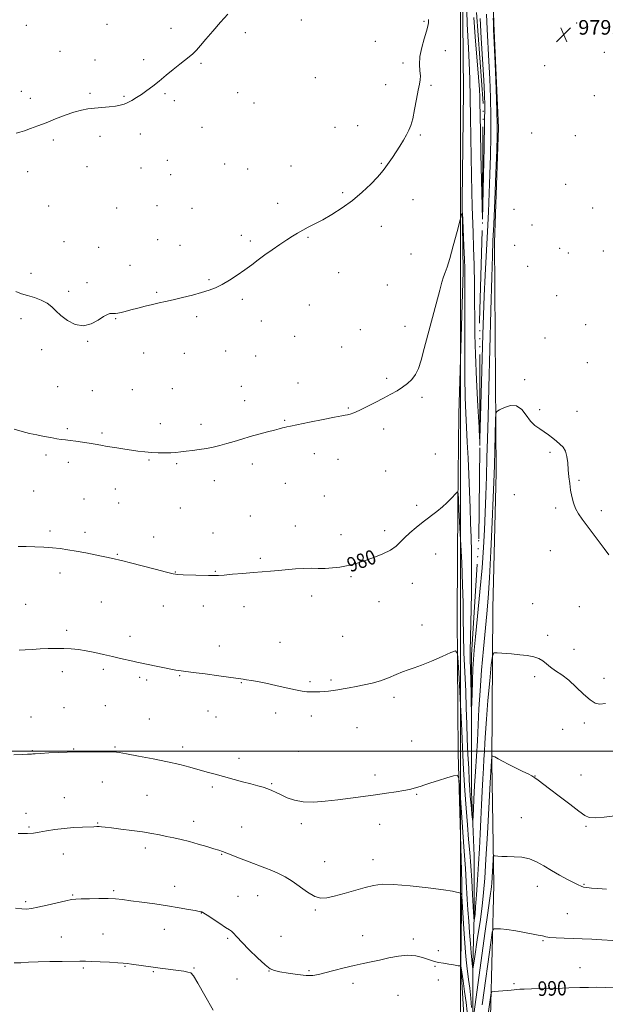
# Model space of a CAD drawing. Extents: x 2197300 to 2200200, y 327300 to 330200.
# Drawn here: x 2199258 to 2199580, y 328361 to 328902 of the extents above; entities that cross this region are included whole.
import ezdxf
from ezdxf.enums import TextEntityAlignment as Align

# ---------------------------------------------------------------- set-up
doc = ezdxf.new("R2010")
doc.units = 0
doc.header["$MEASUREMENT"] = 0
doc.linetypes.add('rvrstm', pattern=[117.1, 50, -3.9, 0.5, -3.9, 0.5, -3.9, 0.5, -3.9, 50])
for name, color, linetype, lineweight in [('32000', 7, 'Continuous', 0), ('DTM HARD BREAKLINE', 7, 'Continuous', 0), ('DTM SPOT ELEVATION', 2, 'Continuous', 13), ('INDEX CONTOUR', 41, 'Continuous', 13), ('INDEX CONTOUR LABEL', 244, 'Continuous', 0), ('INTERMEDIATE CONTOUR', 44, 'Continuous', 0), ('SPOT ELEVATION', 7, 'Continuous', 0), ('STREAM - RIVER SINGLE LINE', 142, 'rvrstm', 0)]:
    doc.layers.add(name, color=color, linetype=linetype, lineweight=lineweight)
doc.styles.add('Style-ITALICS', font='ITALICS.shx')

# ---------------------------------------------------------------- blocks, each defined once
blk = doc.blocks.new('SPOT')
at = {"layer": 'SPOT ELEVATION'}
for p, q in [((-3.91, -3.91), (3.82, 3.81)), ((-1.65, 3.77), (1.72, -3.93))]:
    blk.add_line(p, q, dxfattribs=at)

msp = doc.modelspace()

# ---------------------------------------------------------------- linework, layer by layer
at = {"layer": '32000', "flags": 128}
for points in [[(2199500, 330000), (2199500, 327500)], [(2200000, 328500), (2197500, 328500)]]:
    msp.add_lwpolyline(points, dxfattribs=at)
at = {"layer": 'DTM HARD BREAKLINE'}
for points in [[(2199500.84, 328947.25, 977.35), (2199501.22, 328901.41, 977.1), (2199501.69, 328862.52, 977.45), (2199500.97, 328802.34, 977.94), (2199501.44, 328763.45, 978.38), (2199499.12, 328685.24, 979.08), (2199498.52, 328634.78, 980.17), (2199498.27, 328574.6, 981.45), (2199498.76, 328498.67, 983.68), (2199500.7, 328427.82, 985.7), (2199500.16, 328382.46, 987.98), (2199502.12, 328351.88, 989.61)], [(2199516.49, 328354.03, 990.8), (2199518.28, 328426.69, 986.59), (2199517.22, 328493.83, 984.12), (2199517.76, 328578.54, 981.15), (2199519.57, 328653.05, 980.51), (2199518.76, 328779.45, 978.58), (2199520.89, 328842.38, 978.29), (2199518.33, 328899.82, 978.14), (2199516.98, 328941.96, 977.79)]]:
    msp.add_polyline3d(points, dxfattribs=at)
at = {"layer": 'DTM SPOT ELEVATION'}
for p in [(2199412.69, 328901.65, 974.49), (2199479.94, 328900.9, 975.83), (2199563.77, 328899.84, 979.23), (2199261.54, 328898.65, 973.28), (2199305.95, 328899.22, 973.54), (2199341.07, 328897.04, 973.71), (2199381.91, 328894.64, 974.2), (2199453.2, 328889.89, 975.23), (2199280.03, 328884.36, 973.58), (2199491.71, 328884.74, 976.71), (2199579.06, 328883.82, 979.21), (2199299.32, 328879.57, 973.7), (2199326.07, 328879.84, 973.8), (2199357.42, 328877.74, 974.1), (2199468.5, 328877.99, 975.63), (2199546.22, 328876.5, 979.03), (2199420.22, 328869.95, 974.82), (2199258.93, 328862.45, 973.62), (2199458.89, 328866.1, 975.49), (2199483.85, 328865.7, 976.19), (2199263.85, 328858.63, 973.71), (2199296.47, 328861.35, 973.89), (2199315.25, 328859.67, 973.93), (2199337.82, 328861.18, 974.1), (2199342.95, 328857.25, 974.18), (2199377.56, 328861.71, 974.49), (2199573.43, 328860.02, 979.16), (2199386.57, 328856.04, 974.6), (2199358.1, 328842.59, 974.5), (2199431.18, 328842.64, 975.23), (2199443.51, 328843.49, 975.41), (2199276.43, 328835.59, 974.19), (2199302.02, 328837.69, 974.21), (2199324.19, 328838.94, 974.3), (2199477.99, 328838.42, 976.15), (2199539.07, 328839.45, 979.08), (2199562.99, 328837.96, 978.82), (2199339.01, 328824.49, 974.62), (2199294.87, 328821.09, 974.5), (2199324.52, 328820.26, 974.61), (2199370.43, 328822.47, 974.91), (2199383.06, 328819.66, 975.1), (2199406.94, 328821.45, 975.3), (2199456.59, 328822.83, 975.91), (2199262.24, 328818.21, 974.5), (2199340.84, 328816.64, 974.79), (2199557.83, 328811.31, 978.69), (2199435.23, 328806.69, 975.82), (2199473.99, 328802.96, 976.68), (2199273.8, 328799.48, 974.83), (2199311.24, 328798.3, 974.92), (2199333.4, 328799.57, 975.08), (2199352.63, 328798.17, 975.2), (2199399.58, 328800.87, 975.6), (2199529.38, 328797.66, 978.29), (2199572.65, 328798.28, 978.9), (2199456.56, 328788.32, 976.47), (2199539.25, 328789.02, 979.19), (2199333.77, 328780.95, 975.31), (2199379.65, 328783.23, 975.7), (2199416.2, 328782.24, 976.1), (2199282.34, 328779.91, 975.2), (2199301.37, 328776.65, 975.29), (2199345.93, 328777.75, 975.44), (2199384.54, 328780.27, 975.8), (2199529.81, 328777.74, 978.85), (2199554.43, 328776.15, 979.03), (2199472.92, 328772.97, 977.05), (2199559.24, 328773.65, 979.08), (2199578.41, 328774.62, 979.46), (2199318.6, 328766.87, 975.5), (2199536.92, 328766.25, 979.42), (2199264.08, 328762.52, 975.71), (2199433.09, 328762.83, 976.52), (2199294.91, 328757.3, 975.69), (2199361.85, 328758.9, 975.89), (2199459.84, 328756.04, 976.9), (2199284.89, 328752.51, 975.79), (2199333.2, 328751.95, 975.89), (2199552.87, 328750.26, 979.12), (2199380.16, 328748.2, 976.21), (2199416.99, 328745.08, 976.68), (2199310.58, 328737.57, 976.05), (2199355.14, 328738.55, 976.22), (2199258.64, 328737.45, 976.32), (2199390.72, 328736.2, 976.53), (2199469.57, 328733.32, 977.48), (2199568.78, 328734.19, 979.24), (2199408.9, 328727.88, 976.89), (2199444.92, 328731.41, 977.11), (2199546.36, 328726.98, 979.48), (2199295.22, 328725.1, 976.05), (2199434.69, 328722.07, 977.27), (2199270.1, 328720.54, 976.31), (2199326.07, 328718.7, 976.47), (2199348.45, 328718.44, 976.6), (2199371.02, 328719.86, 976.71), (2199387.46, 328716.95, 976.89), (2199569.67, 328713.31, 979.49), (2199278.72, 328700.22, 976.93), (2199379.59, 328700.36, 977.23), (2199410.71, 328702.19, 977.42), (2199459.39, 328704.86, 977.8), (2199535.23, 328703.95, 979.86), (2199297.75, 328698.05, 977.06), (2199319.79, 328698.53, 976.92), (2199341.77, 328699.16, 976.95), (2199478.82, 328694.25, 978.22), (2199381.42, 328692.54, 977.47), (2199438.35, 328688.49, 977.91), (2199543.54, 328687.52, 979.85), (2199564.04, 328686.72, 979.55), (2199335.21, 328679.83, 977.5), (2199357.58, 328679.58, 977.61), (2199403.51, 328681.76, 977.9), (2199284.14, 328677.09, 977.8), (2199303.23, 328674.83, 977.79), (2199457.76, 328676.87, 978.33), (2199272.4, 328662.6, 978.3), (2199419.83, 328663.42, 978.46), (2199486.13, 328663.25, 979.26), (2199549.14, 328664.17, 980.15), (2199284.69, 328658.72, 978.39), (2199328.87, 328659.93, 978.12), (2199344.1, 328657.89, 978.18), (2199385.61, 328657.69, 978.4), (2199432.7, 328660.33, 978.54), (2199458.89, 328653.84, 978.68), (2199364.85, 328648.65, 978.5), (2199403.79, 328647.03, 978.79), (2199565.17, 328648.77, 979.91), (2199265.65, 328642.84, 978.9), (2199310.51, 328643.94, 978.67), (2199425.3, 328640.17, 979.09), (2199529.49, 328640.88, 980.08), (2199293.22, 328638.44, 978.92), (2199312.32, 328636.28, 978.9), (2199475.96, 328634.97, 979.64), (2199346.1, 328633.56, 978.91), (2199552.19, 328633.63, 980.15), (2199577.28, 328632.05, 979.79), (2199384.63, 328629.1, 979.12), (2199274.63, 328620.9, 979.68), (2199293.8, 328620.16, 979.6), (2199364.08, 328619.86, 979.31), (2199409.23, 328623.72, 979.4), (2199434.41, 328618.92, 979.47), (2199458.41, 328621.07, 979.63), (2199331.52, 328617.65, 979.41), (2199311.58, 328608.1, 979.9), (2199486.47, 328608.23, 980.71), (2199549.43, 328610.21, 980.46), (2199390.02, 328605.99, 979.79), (2199280.05, 328597.83, 980.5), (2199343.38, 328598.34, 979.95), (2199365.33, 328598.86, 979.92), (2199439.82, 328595.79, 980.18), (2199473.48, 328592.16, 980.64), (2199302.81, 328581.97, 980.9), (2199418.2, 328585.28, 980.41), (2199455.19, 328582.12, 980.67), (2199539.63, 328581.09, 981.41), (2199261.19, 328580.63, 981.17), (2199336.79, 328579.69, 980.7), (2199358.75, 328579.8, 980.58), (2199381.1, 328579.42, 980.53), (2199565.28, 328579.31, 980.48), (2199283.68, 328566.44, 981.69), (2199478.87, 328569.3, 981.48), (2199318.48, 328563.15, 981.49), (2199400.81, 328559.77, 981.12), (2199435.34, 328563.02, 981.1), (2199547.92, 328563.57, 981.56), (2199367.5, 328557.81, 981.4), (2199562.4, 328555.97, 981.26), (2199281.36, 328543.59, 982.41), (2199303.86, 328544.89, 982.31), (2199323.82, 328540.5, 982.31), (2199327.75, 328539.18, 982.32), (2199345.78, 328541.53, 982.1), (2199379.72, 328537.62, 982.08), (2199417.43, 328538.18, 981.82), (2199428.98, 328539.1, 981.81), (2199540.73, 328540.9, 982.4), (2199578.9, 328540.03, 981.56), (2199463.52, 328529.52, 982.31), (2199282.28, 328523.82, 983.1), (2199304.89, 328525.02, 983.06), (2199361.31, 328522.12, 982.71), (2199264.18, 328518.74, 983.29), (2199329.18, 328517.75, 983.11), (2199365.66, 328518.83, 982.8), (2199398.45, 328520.98, 982.43), (2199418.08, 328519.31, 982.4), (2199443.2, 328512.85, 982.7), (2199556.18, 328512.02, 982.8), (2199567.99, 328515.51, 982.32), (2199473.13, 328505.51, 983.18), (2199264.83, 328500.25, 983.92), (2199287.64, 328501.13, 983.93), (2199310.24, 328502.38, 983.88), (2199347.46, 328502.3, 983.59), (2199411.15, 328499.84, 982.97), (2199378.44, 328496.05, 983.5), (2199453.08, 328487.01, 983.61), (2199540.84, 328486.44, 983.97), (2199566.18, 328486.91, 983.52), (2199303.39, 328483.01, 984.79), (2199363.68, 328480.34, 984.3), (2199396.25, 328482.11, 983.87), (2199282.47, 328474.52, 985.2), (2199327.86, 328475.78, 984.91), (2199476.03, 328476.35, 984.11), (2199261.36, 328465.78, 985.44), (2199533.34, 328463.47, 985.16), (2199263.12, 328458.32, 985.81), (2199300.82, 328460.64, 985.9), (2199353.53, 328461.46, 985.4), (2199379.82, 328458.32, 985.09), (2199412.63, 328460.26, 984.37), (2199455.63, 328459.89, 984.58), (2199568.93, 328458.77, 984.13), (2199326.85, 328446.85, 986.47), (2199281.84, 328443.47, 986.7), (2199368.88, 328443.44, 986.09), (2199452.01, 328440.4, 985.34), (2199425.34, 328439.34, 985.12), (2199343.12, 328425.71, 987.4), (2199542.26, 328425.7, 986.66), (2199567.81, 328426.84, 985.9), (2199287.1, 328421.02, 987.87), (2199309.55, 328423.39, 987.77), (2199377.74, 328420.25, 987.1), (2199388.61, 328420.72, 986.86), (2199261.29, 328417.31, 987.71), (2199357.78, 328411.06, 988.04), (2199420.23, 328412.71, 986.22), (2199558.75, 328410.76, 986.93), (2199280.89, 328397.9, 989.19), (2199303.64, 328399.68, 989.1), (2199337.32, 328402.19, 988.72), (2199372.1, 328397.14, 988.22), (2199401.42, 328398.3, 987.02), (2199446.34, 328398.72, 987.22), (2199474.12, 328396.78, 987.67), (2199545.36, 328395.97, 988.14), (2199487.81, 328390.53, 987.73), (2199292.96, 328380.99, 990.22), (2199315.76, 328381.93, 990.1), (2199353.59, 328380.98, 989.85), (2199486.05, 328381.78, 988.1), (2199565.72, 328381.16, 989.25), (2199331.4, 328378.95, 990.14), (2199394.92, 328379.36, 988.03), (2199416.86, 328379.44, 987.82), (2199377.33, 328374.81, 989.01), (2199441.01, 328372.43, 988.51), (2199487.8, 328374.32, 988.33), (2199529.32, 328372.3, 989.8), (2199465.72, 328365.93, 989.06)]:
    msp.add_point(p, dxfattribs=at)
at = {"layer": 'INDEX CONTOUR', "flags": 128}
for points, elevation in [([(2199581.455, 328607.891), (2199578.97, 328611.318), (2199576.233, 328615.001), (2199572.897, 328619.4389), (2199569.6159, 328623.783), (2199566.92, 328627.387), (2199564.829, 328630.446), (2199563.238, 328633.364), (2199562.047, 328636.47), (2199561.164, 328639.799), (2199560.502, 328643.314), (2199559.983, 328646.976), (2199559.5689, 328650.741), (2199559.233, 328654.563), (2199558.918, 328658.356), (2199558.455, 328661.865), (2199557.645, 328664.796), (2199556.348, 328666.966), (2199554.654, 328668.641), (2199552.71, 328670.197), (2199550.634, 328671.9219), (2199548.424, 328673.738), (2199546.053, 328675.479), (2199543.518, 328677.075), (2199540.93, 328678.859), (2199538.428, 328681.263), (2199536.075, 328684.464), (2199533.638, 328687.632), (2199530.813, 328689.681), (2199527.4581, 328689.869), (2199524.102, 328688.8301), (2199521.439, 328687.54), (2199519.969, 328686.615), (2199519.402, 328685.222), (2199519.252, 328682.168), (2199518.618, 328656.848), (2199518.472, 328652.259), (2199518.302, 328647.816), (2199517.961, 328639.366), (2199517.398, 328625.851), (2199516.69, 328609.919), (2199515.951, 328595.143), (2199515.254, 328584.105), (2199514.536, 328575.41), (2199512.682, 328556.1271), (2199511.634, 328544.514), (2199510.741, 328533.196), (2199510.132, 328523.207), (2199509.306, 328505.774), (2199508.809, 328497.27), (2199508.264, 328488.911), (2199507.761, 328481.003), (2199507.369, 328473.88), (2199507.093, 328467.978), (2199506.819, 328461.5691), (2199506.732, 328461.262), (2199506.583, 328462.577), (2199506.32, 328465.191), (2199505.992, 328468.556), (2199505.67, 328472.0631), (2199505.404, 328475.3451), (2199505.157, 328478.997), (2199504.869, 328483.855), (2199504.504, 328490.488), (2199504.108, 328498.388), (2199503.751, 328506.781), (2199503.474, 328515.106), (2199503.214, 328523.671), (2199502.877, 328532.996), (2199501.931, 328554.019), (2199501.584, 328564.008), (2199501.462, 328572.761), (2199501.409, 328581.387), (2199501.207, 328591.416), (2199500.711, 328603.681), (2199500.07, 328616.245), (2199499.175, 328632.481), (2199498.867, 328638.479), (2199498.681, 328641.564), (2199498.619, 328642.312), (2199498.497, 328642.484), (2199498.212, 328642.225), (2199494.398, 328638.19), (2199492.57, 328636.399), (2199490.139, 328634.239), (2199487.017, 328631.704), (2199479.549, 328625.9011), (2199475.733, 328622.87), (2199472.214, 328619.923), (2199469.253, 328617.19), (2199466.937, 328614.759), (2199464.652, 328612.551), (2199461.608, 328610.442), (2199457.299, 328608.354), (2199452.349, 328606.398), (2199447.666, 328604.731), (2199443.906, 328603.462), (2199440.716, 328602.517), (2199437.495, 328601.772), (2199433.788, 328601.138), (2199429.75, 328600.6541), (2199425.681, 328600.392), (2199421.795, 328600.376), (2199417.933, 328600.45), (2199413.845, 328600.411), (2199409.367, 328600.116), (2199400.051, 328599.206), (2199395.634, 328598.859), (2199391.136, 328598.554), (2199386.153, 328598.181), (2199380.502, 328597.6719), (2199374.896, 328597.131), (2199370.269, 328596.707), (2199367.188, 328596.508), (2199364.7509, 328596.489), (2199361.688, 328596.563), (2199347.645, 328596.853), (2199344.785, 328596.985), (2199342.295, 328597.377), (2199338.516, 328598.3009), (2199332.376, 328599.897), (2199318.761, 328603.463), (2199314.58, 328604.54), (2199312.178, 328605.132), (2199310.645, 328605.481), (2199309.138, 328605.804), (2199299.456, 328607.803), (2199294.193, 328608.863), (2199288.971, 328609.8711), (2199284.389, 328610.675), (2199280.1889, 328611.276), (2199275.8949, 328611.717), (2199271.173, 328612.031), (2199266.232, 328612.234), (2199261.422, 328612.333), (2199257.024, 328612.348)], 980), ([(2199364.2, 328357.811), (2199359.535, 328365.7849), (2199355.819, 328372.613), (2199353.473, 328376.557), (2199351.919, 328378.206), (2199350.332, 328378.73), (2199348.066, 328379.104), (2199345.204, 328379.511), (2199335.132, 328380.846), (2199331.228, 328381.382), (2199319.303, 328383.09), (2199316.881, 328383.413), (2199314.721, 328383.623), (2199311.762, 328383.813), (2199307.317, 328384.05), (2199302.183, 328384.296), (2199297.527, 328384.492), (2199294.108, 328384.591), (2199291.05, 328384.614), (2199281.293, 328384.562), (2199274.543, 328384.485), (2199268.049, 328384.324), (2199262.769, 328384.07), (2199258.552, 328383.827), (2199254.971, 328383.728)], 990), ([(2199584.023, 328369.983), (2199579.396, 328370.19), (2199574.864, 328370.332), (2199570.373, 328370.304), (2199565.4691, 328370.148), (2199559.593, 328369.944), (2199552.503, 328369.756), (2199539.045, 328369.462), (2199534.975, 328369.352), (2199532.55, 328369.247), (2199530.963, 328369.13), (2199529.506, 328368.985), (2199527.858, 328368.808), (2199525.793, 328368.6), (2199523.223, 328368.368), (2199518.484, 328367.9721), (2199517.311, 328367.812), (2199516.82, 328367.323), (2199516.589, 328366.086), (2199515.167, 328355.8211)], 990)]:
    msp.add_lwpolyline(points, dxfattribs=dict(at, elevation=elevation))
at = {"layer": 'INTERMEDIATE CONTOUR', "flags": 128}
for points, elevation in [([(2199514.366, 328904.768), (2199514.74, 328896.452), (2199515.656, 328879.011), (2199516.097, 328869.328), (2199516.446, 328859.07), (2199516.637, 328848.4721), (2199516.626, 328837.76), (2199516.449, 328827.106), (2199516.164, 328816.672), (2199515.814, 328806.51), (2199515.3899, 328796.233), (2199514.872, 328785.347), (2199513.623, 328761.52), (2199513.068, 328750.007), (2199512.659, 328739.485), (2199512.337, 328728.918), (2199511.622, 328702.725), (2199510.908, 328677.397), (2199510.715, 328671.573), (2199510.526, 328671.683), (2199510.18, 328677.8221), (2199509.577, 328689.514), (2199508.871, 328703.997), (2199508.28, 328717.939), (2199507.96, 328728.873), (2199507.833, 328737.7849), (2199507.759, 328746.527), (2199507.628, 328756.443), (2199507.436, 328766.847), (2199507.206, 328776.549), (2199506.96, 328784.715), (2199506.466, 328799.202), (2199506.237, 328807.277), (2199506.03, 328816.308), (2199505.852, 328826.264), (2199505.553, 328848.112), (2199505.366, 328858.953), (2199505.115, 328869.0449), (2199504.802, 328878.148), (2199504.44, 328886.092), (2199503.683, 328899.42), (2199503.406, 328906.674)], 976), ([(2199518.03, 328902.621), (2199518.097, 328900.005), (2199518.229, 328896.505), (2199518.994, 328877.743), (2199519.547, 328863.826), (2199520.006, 328851.712), (2199520.234, 328843.997), (2199520.205, 328838.085), (2199519.921, 328830.088), (2199519.408, 328817.398), (2199518.796, 328802.544), (2199518.237, 328789.336), (2199517.84, 328780.2), (2199517.528, 328772.014), (2199517.175, 328760.268), (2199516.695, 328741.972), (2199515.631, 328699.6051), (2199515.216, 328683.649), (2199514.877, 328671.462), (2199514.563, 328661.058), (2199514.234, 328650.831), (2199513.89, 328640.695), (2199513.537, 328630.9421), (2199513.16, 328621.636), (2199512.64, 328611.922), (2199511.833, 328600.713), (2199510.669, 328587.502), (2199509.373, 328574.096), (2199508.247, 328562.878), (2199507.513, 328555.459), (2199507.09, 328550.344), (2199506.817, 328545.267), (2199506.566, 328538.632), (2199506.3389, 328531.5279), (2199506.071, 328522.663), (2199506.013, 328522.665), (2199505.946, 328525.726), (2199505.833, 328531.548), (2199505.685, 328538.635), (2199505.531, 328545.193), (2199505.4, 328550.115), (2199505.348, 328555.0509), (2199505.434, 328562.34), (2199505.972, 328586.69), (2199506.137, 328599.295), (2199506.064, 328609.335), (2199505.821, 328617.533), (2199505.524, 328625.282), (2199505.259, 328633.683), (2199504.9951, 328642.672), (2199504.67, 328651.892), (2199504.245, 328661.005), (2199503.763, 328669.756), (2199503.288, 328677.909), (2199502.879, 328685.575), (2199502.568, 328694.243), (2199502.38, 328705.746), (2199502.325, 328721.007), (2199502.353, 328737.307), (2199502.4, 328751.02), (2199502.406, 328759.622), (2199502.336, 328765.02), (2199502.1601, 328770.227), (2199501.868, 328777.4049), (2199501.256, 328791.863), (2199501.0519, 328795.313), (2199500.66, 328795.321), (2199499.744, 328791.892), (2199498.103, 328785.386), (2199496.082, 328777.564), (2199494.16, 328770.544), (2199492.703, 328765.887), (2199491.623, 328762.944), (2199490.718, 328760.515), (2199489.785, 328757.498), (2199488.609, 328753.199), (2199480.125, 328721.228), (2199478.394, 328714.834), (2199476.926, 328710.224), (2199475.349, 328706.827), (2199473.3659, 328704.135), (2199470.971, 328701.89), (2199468.236, 328699.899), (2199465.1931, 328697.981), (2199461.733, 328696), (2199457.709, 328693.833), (2199453.107, 328691.436), (2199448.45, 328689.083), (2199444.392, 328687.127), (2199441.429, 328685.832), (2199439.404, 328685.092), (2199438, 328684.709), (2199436.773, 328684.476), (2199434.76, 328684.136), (2199430.874, 328683.417), (2199424.531, 328682.165), (2199417.176, 328680.677), (2199406.743, 328678.535), (2199404.627, 328678.085), (2199403.42, 328677.81), (2199402.224, 328677.519), (2199400.512, 328677.082), (2199397.845, 328676.387), (2199393.961, 328675.36), (2199389.289, 328674.099), (2199384.43, 328672.739), (2199379.873, 328671.402), (2199375.6571, 328670.135), (2199371.707, 328668.967), (2199367.942, 328667.924), (2199364.24, 328667.021), (2199360.4731, 328666.27), (2199356.5779, 328665.6711), (2199352.769, 328665.19), (2199349.323, 328664.78), (2199346.409, 328664.411), (2199343.737, 328664.102), (2199340.907, 328663.885), (2199337.621, 328663.79), (2199334.003, 328663.834), (2199330.28, 328664.029), (2199326.61, 328664.38), (2199322.871, 328664.862), (2199314.527, 328666.076), (2199310.116, 328666.74), (2199306.026, 328667.396), (2199302.513, 328668.017), (2199299.315, 328668.608), (2199296.043, 328669.181), (2199292.442, 328669.738), (2199288.811, 328670.244), (2199285.582, 328670.656), (2199283.027, 328670.957), (2199280.766, 328671.24), (2199278.256, 328671.6221), (2199275.087, 328672.191), (2199271.3869, 328672.907), (2199267.415, 328673.698), (2199263.372, 328674.534), (2199259.225, 328675.55), (2199254.879, 328676.924)], 978), ([(2199482.535, 328901.831), (2199482.49, 328900.072), (2199482.14, 328898.168), (2199481.349, 328895.397), (2199480.086, 328891.2911), (2199478.733, 328886.387), (2199477.777, 328881.476), (2199477.551, 328877.212), (2199477.7751, 328873.705), (2199478.016, 328870.932), (2199477.923, 328868.726), (2199477.482, 328866.3599), (2199476.765, 328862.969), (2199475.846, 328858.032), (2199474.818, 328852.42), (2199473.779, 328847.35), (2199472.782, 328843.704), (2199471.704, 328841.028), (2199470.378, 328838.53), (2199468.69, 328835.601), (2199466.74, 328832.361), (2199464.681, 328829.11), (2199462.662, 328826.112), (2199460.818, 328823.491), (2199458.057, 328819.6), (2199456.627, 328817.774), (2199454.35, 328815.208), (2199450.757, 328811.473), (2199446.071, 328807.002), (2199440.688, 328802.445), (2199435.0069, 328798.343), (2199429.423, 328794.825), (2199424.333, 328791.91), (2199420.0369, 328789.585), (2199416.442, 328787.7), (2199413.358, 328786.07), (2199410.569, 328784.505), (2199407.753, 328782.805), (2199404.563, 328780.762), (2199400.774, 328778.247), (2199396.66, 328775.428), (2199392.618, 328772.55), (2199388.924, 328769.795), (2199385.366, 328767.098), (2199381.612, 328764.333), (2199377.451, 328761.443), (2199373.151, 328758.657), (2199369.099, 328756.272), (2199365.518, 328754.488), (2199361.97, 328753.115), (2199357.852, 328751.862), (2199352.789, 328750.5141), (2199347.33, 328749.156), (2199342.252, 328747.949), (2199338.106, 328746.997), (2199334.527, 328746.1881), (2199330.926, 328745.354), (2199326.89, 328744.375), (2199322.736, 328743.333), (2199318.959, 328742.355), (2199315.945, 328741.552), (2199313.64, 328740.9491), (2199311.881, 328740.551), (2199310.511, 328740.354), (2199309.4, 328740.299), (2199308.427, 328740.3201), (2199307.43, 328740.294), (2199306.086, 328739.895), (2199304.033, 328738.742), (2199301.016, 328736.701), (2199297.2149, 328734.619), (2199292.915, 328733.588), (2199288.428, 328734.386), (2199284.166, 328736.529), (2199280.565, 328739.218), (2199277.877, 328741.783), (2199275.603, 328744.072), (2199273.061, 328746.062), (2199269.764, 328747.741), (2199266.009, 328749.129), (2199262.292, 328750.259), (2199258.969, 328751.224), (2199255.838, 328752.383)], 976), ([(2199372.169, 328904.798), (2199368.176, 328900.375), (2199363.925, 328895.525), (2199360.095, 328891.064), (2199357.187, 328887.618), (2199354.975, 328885.06), (2199353.054, 328883.076), (2199351.048, 328881.345), (2199345.8351, 328877.308), (2199342.301, 328874.449), (2199338.4, 328871.2321), (2199334.521, 328868.055), (2199330.977, 328865.241), (2199327.773, 328862.812), (2199324.836, 328860.719), (2199322.112, 328858.922), (2199319.615, 328857.425), (2199317.375, 328856.243), (2199315.351, 328855.374), (2199313.202, 328854.748), (2199310.515, 328854.277), (2199307.025, 328853.884), (2199299.096, 328853.158), (2199295.453, 328852.726), (2199291.818, 328852.049), (2199287.719, 328850.9241), (2199282.852, 328849.233), (2199277.579, 328847.207), (2199272.43, 328845.167), (2199267.846, 328843.38), (2199263.922, 328841.911), (2199260.664, 328840.773), (2199258.061, 328839.963), (2199256.019, 328839.398)], 974), ([(2199510.774, 328902.474), (2199511.406, 328891.582), (2199512.798, 328868.446), (2199513.199, 328860.913), (2199513.344, 328854.314), (2199513.268, 328845.232), (2199513.0181, 328831.523), (2199512.693, 328816.127), (2199512.102, 328792.188), (2199511.265, 328827.8321), (2199510.982, 328840.451), (2199510.81, 328848.808), (2199510.67, 328856.643), (2199510.587, 328859.399), (2199510.363, 328863.4259), (2199509.876, 328870.197), (2199508.141, 328892.318), (2199507.362, 328902.992)], 974), ([(2199579.675, 328526.119), (2199576.558, 328525.87), (2199573.968, 328526.44), (2199571.171, 328528.214), (2199567.625, 328531.368), (2199563.566, 328535.248), (2199559.424, 328538.994), (2199555.5749, 328541.943), (2199552.193, 328544.222), (2199549.399, 328546.155), (2199547.215, 328547.988), (2199545.261, 328549.648), (2199543.055, 328550.986), (2199540.2061, 328551.902), (2199536.683, 328552.507), (2199532.546, 328552.962), (2199527.9721, 328553.392), (2199520.234, 328554.0711), (2199518.36, 328553.974), (2199517.506, 328552.239), (2199516.941, 328547.381), (2199516.103, 328538.595), (2199515.103, 328527.802), (2199514.224, 328517.604), (2199513.673, 328509.989), (2199513.367, 328504.477), (2199513.148, 328499.976), (2199512.888, 328495.512), (2199512.583, 328490.593), (2199512.257, 328484.8459), (2199511.9259, 328478.034), (2199511.585, 328470.453), (2199511.218, 328462.531), (2199510.8149, 328454.591), (2199510.3679, 328446.526), (2199509.872, 328438.123), (2199509.335, 328429.385), (2199508.806, 328421.179), (2199508.3441, 328414.588), (2199507.997, 328410.391), (2199507.76, 328408.146), (2199507.613, 328407.105), (2199507.536, 328406.635), (2199507.5, 328406.55), (2199507.472, 328406.777), (2199507.312, 328408.584), (2199507.251, 328409.478), (2199507.145, 328411.326), (2199506.61, 328421.284), (2199506.164, 328429.041), (2199505.64, 328437.046), (2199505.066, 328444.371), (2199504.448, 328451.558), (2199503.788, 328459.517), (2199503.097, 328468.78), (2199502.437, 328478.37), (2199501.881, 328486.932), (2199501.4801, 328493.461), (2199501.214, 328498.357), (2199501.038, 328502.373), (2199500.903, 328506.335), (2199500.721, 328511.379), (2199500.396, 328518.714), (2199499.875, 328528.893), (2199499.282, 328539.836), (2199498.785, 328548.804), (2199498.37, 328553.716), (2199497.302, 328555.112), (2199494.6671, 328554.1889), (2199489.935, 328552.06), (2199484.124, 328549.505), (2199478.638, 328547.222), (2199474.512, 328545.706), (2199471.309, 328544.654), (2199468.227, 328543.564), (2199464.624, 328542.067), (2199460.5189, 328540.344), (2199456.093, 328538.708), (2199451.533, 328537.405), (2199447.032, 328536.397), (2199442.789, 328535.5729), (2199438.967, 328534.846), (2199435.579, 328534.214), (2199432.606, 328533.695), (2199430.001, 328533.301), (2199427.61, 328533.009), (2199425.254, 328532.788), (2199422.806, 328532.618), (2199420.337, 328532.519), (2199417.971, 328532.5211), (2199415.707, 328532.667), (2199413.05, 328533.045), (2199409.379, 328533.756), (2199404.334, 328534.841), (2199398.594, 328536.105), (2199393.1, 328537.29), (2199388.609, 328538.194), (2199385.154, 328538.833), (2199382.586, 328539.275), (2199380.579, 328539.606), (2199378.094, 328539.976), (2199373.915, 328540.55), (2199367.347, 328541.4249), (2199359.788, 328542.419), (2199353.159, 328543.279), (2199346.54, 328544.122), (2199345.1229, 328544.325), (2199343.774, 328544.565), (2199326.635, 328547.9701), (2199324.051, 328548.515), (2199322.188, 328548.935), (2199320.128, 328549.411), (2199313.305, 328550.952), (2199308.853, 328551.9831), (2199304.051, 328553.122), (2199299.18, 328554.236), (2199294.525, 328555.176), (2199290.282, 328555.824), (2199286.284, 328556.207), (2199282.271, 328556.384), (2199278.045, 328556.41), (2199273.656, 328556.324), (2199269.2131, 328556.155), (2199264.866, 328555.936), (2199260.924, 328555.69), (2199257.738, 328555.441)], 982), ([(2199584.787, 328464.585), (2199578.87, 328463.736), (2199573.923, 328463.352), (2199570.721, 328463.587), (2199568.243, 328464.737), (2199565.019, 328467.133), (2199560.05, 328470.89), (2199554.225, 328475.258), (2199548.904, 328479.273), (2199542.619, 328484.125), (2199540.804, 328485.436), (2199539.118, 328486.455), (2199537.099, 328487.489), (2199534.313, 328488.836), (2199530.547, 328490.675), (2199526.477, 328492.7029), (2199523.004, 328494.4939), (2199520.794, 328495.725), (2199518.907, 328496.865), (2199518.345, 328497.086), (2199517.863, 328497.19), (2199517.512, 328497.23), (2199517.32, 328497.231), (2199517.241, 328497.136), (2199517.204, 328496.861), (2199517.019, 328494.745), (2199516.342, 328482.539), (2199514.774, 328454.831), (2199513.962, 328440.677), (2199513.33, 328430.261), (2199512.7209, 328422.399), (2199511.901, 328414.931), (2199510.729, 328406.332), (2199509.429, 328397.606), (2199507.624, 328385.882), (2199506.832, 328380.36), (2199506.815, 328380.35), (2199506.506, 328383.279), (2199506.286, 328385.485), (2199505.922, 328389.296), (2199505.462, 328394.4131), (2199504.976, 328400.359), (2199504.521, 328406.668), (2199504.115, 328412.936), (2199503.765, 328418.773), (2199503.218, 328428.263), (2199502.97, 328432.059), (2199502.6929, 328435.615), (2199502.321, 328440.249), (2199501.776, 328447.521), (2199501.03, 328458.212), (2199499.581, 328479.743), (2199499.113, 328485.13), (2199498.236, 328486.895), (2199496.197, 328486.548), (2199492.544, 328485.404), (2199488.026, 328483.976), (2199483.689, 328482.581), (2199480.347, 328481.468), (2199477.88, 328480.629), (2199475.929, 328479.992), (2199474.115, 328479.479), (2199471.9579, 328478.997), (2199468.953, 328478.448), (2199464.724, 328477.757), (2199459.413, 328476.948), (2199453.287, 328476.067), (2199446.613, 328475.155), (2199439.637, 328474.235), (2199432.606, 328473.326), (2199425.764, 328472.493), (2199419.3569, 328471.985), (2199413.631, 328472.099), (2199408.777, 328473.016), (2199404.753, 328474.4509), (2199401.462, 328476.002), (2199398.775, 328477.344), (2199396.435, 328478.454), (2199394.152, 328479.384), (2199391.641, 328480.201), (2199388.64, 328481.032), (2199384.888, 328482.018), (2199380.254, 328483.25), (2199365.304, 328487.304), (2199360.834, 328488.534), (2199351.44, 328491.157), (2199345.832, 328492.626), (2199339.101, 328494.192), (2199331.167, 328495.812), (2199323.192, 328497.316), (2199316.647, 328498.502), (2199312.49, 328499.227), (2199309.621, 328499.58), (2199306.427, 328499.706), (2199301.786, 328499.735), (2199296.55, 328499.716), (2199289.2079, 328499.66), (2199287.013, 328499.611), (2199284.046, 328499.492), (2199279.358, 328499.277), (2199273.945, 328499.016), (2199269.289, 328498.778), (2199266.493, 328498.614), (2199265.159, 328498.513), (2199264.51, 328498.448), (2199263.788, 328498.392), (2199262.307, 328498.324), (2199259.403, 328498.224), (2199254.746, 328498.084)], 984), ([(2199506.148, 328359.176), (2199505.635, 328364.45), (2199505.06, 328369.855), (2199504.485, 328374.583), (2199503.482, 328382.133), (2199503.1, 328385.446), (2199502.745, 328389.362), (2199502.343, 328394.817), (2199501.851, 328402.264), (2199500.711, 328420.336), (2199500.55, 328421.6841), (2199500.323, 328421.928), (2199499.38, 328422.176), (2199498.744, 328422.3639), (2199497.842, 328422.612), (2199495.575, 328423.04), (2199490.613, 328423.7881), (2199482.256, 328424.905), (2199472.33, 328426.063), (2199463.294, 328426.8399), (2199456.926, 328426.905), (2199452.285, 328426.291), (2199447.754, 328425.125), (2199436.109, 328421.878), (2199430.6621, 328420.389), (2199426.557, 328419.408), (2199423.278, 328419.262), (2199419.991, 328420.283), (2199416.078, 328422.618), (2199407.536, 328428.684), (2199403.69, 328431.041), (2199400.087, 328432.854), (2199396.455, 328434.403), (2199392.572, 328435.929), (2199384.021, 328439.185), (2199379.491, 328440.9479), (2199371.779, 328443.983), (2199369.353, 328444.905), (2199367.278, 328445.618), (2199364.63, 328446.446), (2199360.75, 328447.618), (2199356.043, 328448.992), (2199351.179, 328450.333), (2199346.692, 328451.459), (2199342.565, 328452.397), (2199338.64, 328453.228), (2199334.721, 328454.024), (2199330.451, 328454.816), (2199325.429, 328455.625), (2199319.496, 328456.455), (2199313.451, 328457.228), (2199308.331, 328457.849), (2199304.9, 328458.25), (2199302.825, 328458.463), (2199301.497, 328458.551), (2199300.319, 328458.566), (2199298.736, 328458.523), (2199292.352, 328458.283), (2199287.553, 328458.023), (2199282.35, 328457.581), (2199277.251, 328456.924), (2199272.601, 328456.175), (2199268.707, 328455.496), (2199265.592, 328455.019), (2199262.165, 328454.765), (2199257.052, 328454.725)], 986), ([(2199580.161, 328424.289), (2199575.462, 328424.553), (2199571.9, 328424.809), (2199569.379, 328425.08), (2199567.604, 328425.398), (2199566.224, 328425.823), (2199564.671, 328426.531), (2199558.769, 328429.545), (2199554.43, 328431.837), (2199549.942, 328434.386), (2199545.786, 328436.956), (2199541.843, 328439.2399), (2199537.842, 328440.911), (2199533.621, 328441.7591), (2199529.453, 328442.029), (2199525.723, 328442.084), (2199522.742, 328442.212), (2199520.547, 328442.406), (2199519.105, 328442.584), (2199518.341, 328442.596), (2199518.026, 328442.0081), (2199517.891, 328440.317), (2199517.156, 328427.56), (2199517.014, 328425.719), (2199516.827, 328424.011), (2199516.524, 328421.789), (2199515.973, 328417.956), (2199515.029, 328411.304), (2199513.618, 328401.183), (2199507.33, 328355.487)], 986), ([(2199503.687, 328356.879), (2199503.074, 328362.045), (2199502.261, 328368.013), (2199501.412, 328373.8749), (2199500.34, 328381.017), (2199500.168, 328381.947), (2199500.062, 328382.07), (2199499.899, 328382.053), (2199499.647, 328382.046), (2199499.301, 328382.068), (2199498.801, 328382.143), (2199496.202, 328382.588), (2199493.621, 328383.013), (2199490.624, 328383.521), (2199487.864, 328384.032), (2199485.79, 328384.505), (2199484.018, 328385.041), (2199481.959, 328385.779), (2199479.129, 328386.761), (2199475.477, 328387.643), (2199471.056, 328387.985), (2199465.99, 328387.491), (2199460.675, 328386.4409), (2199455.5771, 328385.26), (2199450.993, 328384.265), (2199446.547, 328383.347), (2199441.697, 328382.288), (2199436.133, 328380.95), (2199430.474, 328379.508), (2199425.57, 328378.214), (2199421.955, 328377.289), (2199418.889, 328376.815), (2199415.3119, 328376.842), (2199410.534, 328377.362), (2199405.327, 328378.145), (2199400.832, 328378.904), (2199397.806, 328379.521), (2199395.471, 328380.555), (2199392.664, 328382.736), (2199388.6, 328386.481), (2199384.001, 328390.964), (2199379.964, 328395.048), (2199377.318, 328397.853), (2199374.9611, 328400.475), (2199374.226, 328401.11), (2199373.093, 328401.867), (2199371.039, 328403.187), (2199367.792, 328405.325), (2199360.9549, 328409.868), (2199359.108, 328411.073), (2199358.275, 328411.5729), (2199357.921, 328411.721), (2199357.5069, 328411.824), (2199356.489, 328412.03), (2199354.3239, 328412.441), (2199350.603, 328413.129), (2199345.463, 328414.031), (2199339.179, 328415.052), (2199332.128, 328416.095), (2199325.108, 328417.07), (2199319.017, 328417.89), (2199314.431, 328418.483), (2199310.622, 328418.855), (2199306.539, 328419.03), (2199301.486, 328419.041), (2199296.19, 328418.955), (2199291.735, 328418.8491), (2199288.8, 328418.7501), (2199286.444, 328418.496), (2199283.322, 328417.874), (2199278.534, 328416.769), (2199272.956, 328415.454), (2199267.91, 328414.296), (2199264.343, 328413.587), (2199261.706, 328413.316), (2199259.076, 328413.391), (2199255.714, 328413.733)], 988), ([(2199583.636, 328396.039), (2199577.62, 328396.422), (2199572.069, 328396.717), (2199566.904, 328396.9349), (2199557.013, 328397.306), (2199552.578, 328397.517), (2199549.111, 328397.769), (2199546.946, 328398.067), (2199545.747, 328398.362), (2199545.015, 328398.593), (2199544.225, 328398.739), (2199542.759, 328398.952), (2199539.975, 328399.427), (2199530.323, 328401.251), (2199525.519, 328402.049), (2199522.055, 328402.432), (2199519.854, 328402.497), (2199518.5891, 328402.429), (2199517.918, 328402.15), (2199517.464, 328400.542), (2199516.836, 328396.226), (2199511.947, 328360.739)], 988)]:
    msp.add_lwpolyline(points, dxfattribs=dict(at, elevation=elevation))
at = {"layer": 'STREAM - RIVER SINGLE LINE'}
msp.add_polyline3d([(2199484.04, 328258.09, 993.71), (2199485.08, 328267.8, 992.77), (2199492.21, 328283.46, 991.04), (2199500.76, 328301.87, 989.16), (2199504.62, 328314.79, 987.88), (2199506.83, 328344.85, 986.49), (2199506.82, 328382.82, 983.82), (2199507.6, 328409.66, 981.75), (2199507.52, 328442.53, 980.66), (2199506.09, 328477.73, 979.37), (2199506.03, 328511.52, 978.14), (2199506.05, 328552.73, 977.54), (2199510.05, 328616.57, 976.55), (2199510.66, 328667.95, 976.01), (2199510.54, 328736, 975.02), (2199512.14, 328792.92, 973.98), (2199512.42, 328855.88, 973.34), (2199508.45, 328911.02, 973.04), (2199508.58, 328961.48, 972.01), (2199507.42, 328980.94, 970.97), (2199507.07, 328984.01, 970.9)], dxfattribs=at)

# ---------------------------------------------------------------- block references
at = {"layer": 'SPOT ELEVATION'}
msp.add_blockref('SPOT', (2199556.696, 328893.53, 979.165), dxfattribs=at)

# ---------------------------------------------------------------- texts
at = {"layer": 'INDEX CONTOUR LABEL', "style": 'Style-ITALICS', "width": 0.875}
for s, rotation, p in [('980', 19.700001, (2199438.169, 328601.928, 980)), ('990', 1.5, (2199542.439, 328369.536, 990))]:
    msp.add_text(s, height=8, rotation=rotation, dxfattribs=at).set_placement(p, align=Align.MIDDLE_LEFT)
at = {"layer": 'SPOT ELEVATION', "style": 'Style-ITALICS'}
msp.add_text('979.2', height=8, dxfattribs=at).set_placement((2199564.696, 328893.53, 979.165))

doc.saveas('drawing.dxf')
